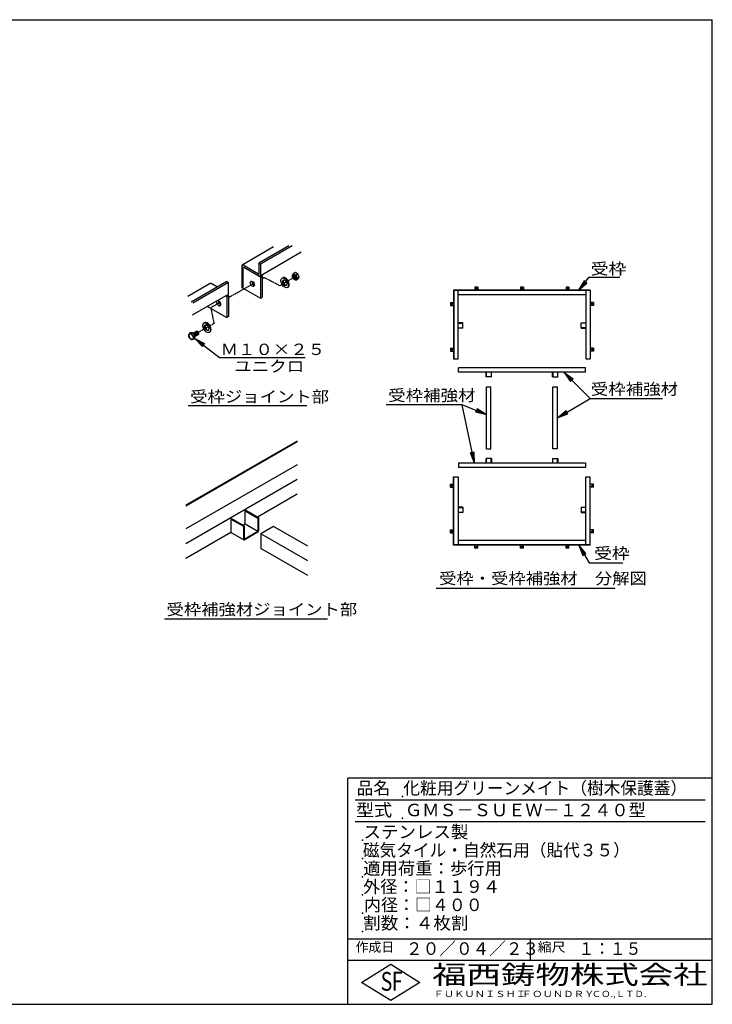
# Model space of a CAD drawing. Extents: x 75 to 5775, y 150 to 4200.
# Drawn here: x 2925 to 5775, y 150 to 4200 of the extents above; entities that cross this region are included whole.
import ezdxf

# ---------------------------------------------------------------- set-up
doc = ezdxf.new("R2010")
doc.units = 0
doc.header["$LTSCALE"] = 0.2
doc.linetypes.add('HIDDEN', pattern=[9.525, 6.35, -3.175])
doc.layers.get('0').update_dxf_attribs({"linetype": 'CONTINUOUS'})
for name, color, linetype in [('LAY-11', 7, 'CONTINUOUS'), ('LAY-12', 7, 'CONTINUOUS'), ('LAY-255', 7, 'CONTINUOUS')]:
    doc.layers.add(name, color=color, linetype=linetype)
doc.styles.add('EXCADSTD', font='simplex', dxfattribs={"bigfont": 'bigfont'})
doc.styles.get("Standard").update_dxf_attribs({"font": 'simplex', "bigfont": 'bigfont'})
doc.dimstyles.new('ISO-25', dxfattribs={"dimtxt": 2.5, "dimasz": 2.5, "dimexe": 1.25, "dimexo": 0.625, "dimtad": 1, "dimtxsty": 'STANDARD', "dimcen": 2.5, "dimazin": 3, "dimtfac": 1, "dimtmove": 0, "dimatfit": 3})

# ---------------------------------------------------------------- blocks, each defined once
blk = doc.blocks.new('EX_BNORM')
at = {"color": 0, "linetype": 'CONTINUOUS'}
for p, q in [((0, 0), (-1, 0.167)), ((-1, 0.167), (-1, -0.167)), ((0, 0), (-1, 0.083)), ((0, 0), (-1, 0)), ((0, 0), (-1, -0.167)), ((0, 0), (-1, -0.083))]:
    blk.add_line(p, q, dxfattribs=at)

msp = doc.modelspace()

# ---------------------------------------------------------------- linework, layer by layer
at = {"layer": 'LAY-11', "color": 7, "linetype": 'CONTINUOUS'}
for p, q in [((3970.05, 3265.66), (3840.58, 3190.9)), ((4032.82, 3269.83), (3909.11, 3198.4)), ((4083.88, 3243.72), (3914, 3145.64)), ((4045.92, 3269.83), (3915.66, 3194.62)), ((3838.55, 3186.98), (3838.55, 3098.78)), ((3907.65, 3153.8), (3844.37, 3190.34)), ((3845.09, 3095), (3845.09, 3179)), ((3915.66, 3141.62), (3848, 3180.68)), ((3909.11, 3198.4), (3915.66, 3194.62)), ((3909.11, 3198.4), (3909.11, 3154.64)), ((3915.66, 3194.62), (3915.66, 3150.02)), ((4059.64, 3159.93), (4051.71, 3155.35)), ((4070.03, 3153.93), (4059.64, 3159.93)), ((3778.04, 3122.73), (3630.43, 3037.51)), ((3784.59, 3118.95), (3636.98, 3033.73)), ((3778.04, 3122.73), (3784.59, 3118.95)), ((3784.59, 3074.34), (3784.59, 3118.95)), ((3915.66, 3141.62), (3922.93, 3145.82)), ((3915.66, 3141.62), (3915.66, 3054.26)), ((3918.62, 3148.31), (3922.93, 3145.82)), ((3922.93, 3145.82), (3922.93, 3058.46)), ((4007.62, 3138.57), (4004.64, 3136.85)), ((4070.03, 3153.93), (4062.11, 3149.35)), ((4070.03, 3133.14), (4062.11, 3128.57)), ((4075.23, 3140.53), (4067.3, 3135.96)), ((4075.23, 3140.53), (4070.03, 3153.93)), ((4070.03, 3133.14), (4075.23, 3140.53)), ((3708.88, 3114.87), (3616.54, 3061.56)), ((3738.68, 3100.01), (3713.3, 3114.66)), ((3838.55, 3098.78), (3915.66, 3054.26)), ((4029.67, 3100.39), (4026.68, 3098.66)), ((3782.93, 3069.96), (3635.32, 2984.74)), ((3773, 3064.23), (3777.31, 3061.74)), ((3784.59, 3065.94), (3777.31, 3061.74)), ((3777.31, 3061.74), (3777.31, 2974.38)), ((3780.28, 3068.43), (3784.59, 3065.94)), ((3784.59, 3065.94), (3784.59, 2978.58)), ((3915.66, 3054.26), (3922.93, 3058.46)), ((3697.35, 3020.55), (3777.31, 2974.38)), ((3784.59, 2978.58), (3777.31, 2974.38)), ((3638.81, 2909.93), (3653.6, 2918.47)), ((3658.57, 2917.36), (3657.27, 2918.11)), ((3685.9, 2953.77), (3682.91, 2952.05)), ((3627.88, 2911.53), (3621.77, 2908.01)), ((3636.88, 2912.34), (3627.88, 2911.53)), ((3636.88, 2912.34), (3630.77, 2908.81)), ((3645.88, 2901.14), (3636.88, 2912.34)), ((3645.88, 2901.14), (3639.77, 2897.61)), ((3645.88, 2889.14), (3639.77, 2885.61)), ((3645.88, 2897.05), (3660.95, 2905.75)), ((3645.88, 2889.14), (3645.88, 2901.14)), ((3662.47, 2909.11), (3662.47, 2910.61)), ((3707.94, 2915.59), (3704.96, 2913.86)), ((3618.52, 2613.01), (4106.02, 2613.01)), ((4066.37, 2466.65), (3609.17, 2202.68)), ((4066.37, 2463.05), (3609.17, 2199.08)), ((4066.37, 2369.45), (3609.17, 2105.48)), ((3609.17, 2045.48), (4066.37, 2309.45)), ((3902.92, 2155.07), (4066.37, 2249.45)), ((3793.8, 2146.07), (3796.91, 2147.87)), ((3796.91, 2147.87), (3848.88, 2117.87)), ((3853.03, 2180.27), (3856.15, 2182.07)), ((3853.03, 2180.27), (3904.99, 2150.27)), ((3853.03, 2126.27), (3853.03, 2180.27)), ((3856.15, 2182.07), (3908.11, 2152.07)), ((3904.99, 2150.27), (3908.11, 2152.07)), ((3904.99, 2150.27), (3904.99, 2096.27)), ((3908.11, 2152.07), (3908.11, 2097.94)), ((3793.8, 2146.07), (3845.76, 2116.07)), ((3793.8, 2146.07), (3793.8, 2092.07)), ((3843.68, 2120.87), (3853.03, 2126.27)), ((3845.76, 2116.07), (3848.88, 2117.87)), ((3845.76, 2116.07), (3845.76, 2062.63)), ((3848.88, 2117.87), (3848.88, 2063.87)), ((3853.03, 2126.27), (3904.99, 2096.27)), ((3969.5, 2115.35), (3917.54, 2085.35)), ((4110.77, 2033.79), (3969.5, 2115.35)), ((3609.17, 1985.48), (3793.8, 2092.07)), ((3793.08, 2091.66), (3847.02, 2060.52)), ((3848.88, 2063.87), (3904.99, 2096.27)), ((3849.36, 2060.55), (3905.11, 2092.74)), ((3917.54, 2085.35), (3917.54, 2025.35)), ((4110.77, 1973.79), (3917.54, 2085.35)), ((3845.76, 2062.07), (3845.82, 2062.11)), ((4110.77, 1913.79), (3917.54, 2025.35)), ((3520.57, 1736.25), (4191.07, 1736.25))]:
    msp.add_line(p, q, dxfattribs=at)
at = {"layer": 'LAY-11', "color": 7, "linetype": 'HIDDEN'}
for p, q in [((3931.51, 3139.07), (3922.93, 3134.25)), ((3994.57, 3105.97), (3931.51, 3139.07)), ((3994.57, 3105.97), (4052.33, 3139.31)), ((3889.28, 3115.37), (3784.59, 3056.63)), ((3750.05, 3037.25), (3711.13, 3015.42)), ((3711.13, 3015.42), (3724.55, 2950.07)), ((3700.44, 2936.54), (3661.26, 2914.56)), ((3724.55, 2950.07), (3708.07, 2940.82))]:
    msp.add_line(p, q, dxfattribs=at)
at = {"layer": 'LAY-11', "color": 7, "linetype": 'CONTINUOUS'}
for centre, radius, start, end in [((4066.99, 3139.09), 22.3, 133.20938, 156.5828), ((4071.8, 3150.06), 25.37, 184.75681, 201.56863), ((4071.8, 3150.06), 25.37, 205.03374, 217.65524), ((4066.51, 3168.97), 20.1, 222.63633, 257.36367), ((4066.51, 3148.18), 20.1, 222.63633, 257.36367), ((4087.38, 3151.45), 25.37, 184.75681, 217.65524), ((4082.57, 3119.7), 22.3, 133.20938, 156.5828), ((3644.35, 2902.01), 23.36, 165.1156, 194.8844), ((3623.97, 2934.17), 26.26, 265.19697, 285.01085), ((3648.52, 2908.29), 29.44, 204.67077, 217.24322), ((3648.52, 2908.29), 29.44, 218.52615, 232.91719), ((3657.52, 2921.1), 29.44, 204.67077, 232.91719), ((3632.97, 2910.98), 26.26, 265.19697, 285.01085), ((3662.35, 2891.61), 23.36, 165.1156, 194.8844), ((3902.11, 2097.94), 6, 300, 0), ((3848.16, 2062.63), 2.4, 180, 300)]:
    msp.add_arc(centre, radius, start, end, dxfattribs=at)
for centre, major_axis, start_param, end_param in [((3844.37, 3183.62), (-4.12, 7.13), -0.7853982, 0.7853982), ((3848, 3177.32), (-2.06, 3.56), -0.7853982, 0.7853982), ((3889.42, 3117.88), (-6.17, 10.69), 0.6301372, 2.5114554), ((3907.65, 3155.48), (-1.03, 1.78), 2.3561945, 3.9269908), ((3908.38, 3154.22), (-5.14, 8.91), 2.3561945, 3.9269908), ((4018.65, 3119.48), (11.02, -19.09), 0, 3.1415927), ((4018.65, 3119.48), (6.43, -11.14), 3.3760704, 6.0487075), ((4057.3, 3142.18), (-3.67, 6.36), 0.1777106, 2.9638821), ((4058.6, 3142.93), (-3.67, 6.36), 0.3613671, 2.7802255), ((4059.9, 3143.68), (-3.67, 6.36), 0.5589899, 2.5826028), ((4061.2, 3144.43), (-3.67, 6.36), 0.7853982, 2.3561945), ((4062.5, 3145.18), (-3.67, 6.36), 1.0841014, 2.0574913), ((3713.3, 3107.94), (-4.12, 7.13), -0.7853982, 0.0762829), ((3743.8, 3033.81), (-6.17, 10.69), 0.3131087, 5.9700766), ((3751.08, 3038.01), (-6.17, 10.69), 0.6301372, 2.5114554), ((3777.31, 3078.54), (-5.14, 8.91), 3.0444391, 3.9269908), ((3652.08, 2909.11), (-3.67, 6.36), 3.1415927, 6.2831853), ((3653.38, 2909.86), (-3.67, 6.36), 3.1415927, 6.2831853), ((3654.67, 2910.61), (-3.67, 6.36), 3.1415927, 6.2831853), ((3655.97, 2911.36), (-3.67, 6.36), 3.1415927, 6.2831853), ((3657.27, 2912.11), (-3.67, 6.36), 3.1415927, 6.2831853), ((3658.57, 2912.86), (-2.76, 4.77), 3.9269908, 5.4977871), ((3696.92, 2934.68), (11.02, -19.09), 0, 3.1415927), ((3696.92, 2934.68), (6.43, -11.14), 3.3760704, 6.0487075), ((3641.68, 2903.11), (-3.67, 6.36), 3.2953349, 6.0574182), ((3642.98, 2903.86), (-3.67, 6.36), 3.1415927, 6.2831853), ((3640.39, 2902.36), (-3.67, 6.36), 4.3475163, 5.6008604), ((3644.28, 2904.61), (-3.67, 6.36), 3.1415927, 6.2831853), ((3645.58, 2905.36), (-3.67, 6.36), 3.1415927, 6.2831853), ((3646.88, 2906.11), (-3.67, 6.36), 3.1415927, 6.2831853), ((3648.18, 2906.86), (-3.67, 6.36), 3.1415927, 6.2831853), ((3649.48, 2907.61), (-3.67, 6.36), 3.1415927, 6.2831853), ((3650.78, 2908.36), (-3.67, 6.36), 3.1415927, 6.2831853)]:
    msp.add_ellipse(centre, major_axis=major_axis, ratio=0.5773503, start_param=start_param, end_param=end_param, dxfattribs=at)
for centre, major_axis in [((3882.15, 3113.68), (-6.17, 10.69)), ((4015.66, 3117.76), (11.02, -19.09)), ((4015.66, 3117.76), (6.43, -11.14)), ((4056, 3141.43), (-6.36, 11.02)), ((4056, 3141.43), (-3.67, 6.36)), ((3693.93, 2932.95), (11.02, -19.09)), ((3693.93, 2932.95), (6.43, -11.14)), ((3629.99, 2896.36), (-6.36, 11.02))]:
    msp.add_ellipse(centre, major_axis=major_axis, ratio=0.5773503, dxfattribs=at)
at = {"layer": 'LAY-12', "color": 7, "linetype": 'CONTINUOUS'}
for p, q in [((5247.27, 3126.36), (5224.5, 3086.83)), ((5250.17, 3123.98), (5224.5, 3086.83)), ((5224.5, 3086.83), (5255.97, 3119.22)), ((5258.86, 3116.84), (5247.27, 3126.36)), ((4710.49, 3086.83), (4710.49, 2805.58)), ((5272.99, 3086.83), (4710.49, 3086.83)), ((4711.62, 3086.83), (4711.62, 2805.58)), ((5271.87, 3085.7), (4711.62, 3085.7)), ((4729.24, 2805.58), (4729.24, 3085.7)), ((4810.24, 3099.95), (4798.24, 3099.95)), ((4798.24, 3099.95), (4798.24, 3086.83)), ((4810.24, 3099.95), (4810.24, 3086.83)), ((4997.74, 3099.95), (4985.74, 3099.95)), ((4985.74, 3099.95), (4985.74, 3086.83)), ((4997.74, 3099.95), (4997.74, 3086.83)), ((5185.24, 3099.95), (5173.24, 3099.95)), ((5173.24, 3099.95), (5173.24, 3086.83)), ((5185.24, 3099.95), (5185.24, 3086.83)), ((5224.5, 3086.83), (5258.86, 3116.84)), ((5254.24, 3085.7), (5254.24, 2805.58)), ((5271.87, 3086.83), (5271.87, 2805.58)), ((5272.99, 3086.83), (5272.99, 2805.58)), ((5254.24, 3068.08), (4729.24, 3068.08)), ((4697.37, 3036.58), (4697.37, 3024.58)), ((4697.37, 3036.58), (4710.49, 3036.58)), ((4697.37, 3024.58), (4710.49, 3024.58)), ((5286.12, 3036.58), (5272.99, 3036.58)), ((5286.12, 3024.58), (5272.99, 3024.58)), ((5286.12, 3036.58), (5286.12, 3024.58)), ((4747.99, 2953.33), (4729.24, 2953.33)), ((4729.24, 2952.2), (4747.99, 2952.2)), ((4729.24, 2932.7), (4747.99, 2932.7)), ((4747.99, 2931.58), (4729.24, 2931.58)), ((4747.99, 2931.58), (4747.99, 2953.33)), ((5235.49, 2953.33), (5254.24, 2953.33)), ((5235.49, 2931.58), (5235.49, 2953.33)), ((5254.24, 2952.2), (5235.49, 2952.2)), ((5254.24, 2932.7), (5235.49, 2932.7)), ((5235.49, 2931.58), (5254.24, 2931.58)), ((4697.37, 2849.08), (4697.37, 2837.08)), ((4697.37, 2849.08), (4710.49, 2849.08)), ((4697.37, 2837.08), (4710.49, 2837.08)), ((5286.12, 2849.08), (5272.99, 2849.08)), ((5286.12, 2837.08), (5272.99, 2837.08)), ((5286.12, 2849.08), (5286.12, 2837.08)), ((4710.49, 2805.58), (4729.24, 2805.58)), ((5254.24, 2805.58), (5272.99, 2805.58)), ((5253.3, 2768.45), (4730.18, 2768.45)), ((4730.18, 2749.7), (4730.18, 2768.45)), ((5253.3, 2749.7), (5253.3, 2768.45)), ((5253.3, 2749.7), (4730.18, 2749.7)), ((4843.99, 2730.95), (4843.99, 2749.7)), ((4865.74, 2730.95), (4843.99, 2730.95)), ((4845.12, 2749.7), (4845.12, 2730.95)), ((4864.62, 2749.7), (4864.62, 2730.95)), ((4865.74, 2730.95), (4865.74, 2749.7)), ((5117.74, 2730.95), (5117.74, 2749.7)), ((5117.74, 2730.95), (5139.49, 2730.95)), ((5118.87, 2749.7), (5118.87, 2730.95)), ((5138.37, 2749.7), (5138.37, 2730.95)), ((5139.49, 2730.95), (5139.49, 2749.7)), ((4845.49, 2435.45), (4845.49, 2690.45)), ((4845.49, 2690.45), (4864.24, 2690.45)), ((4864.24, 2435.45), (4864.24, 2690.45)), ((5119.24, 2435.45), (5119.24, 2690.45)), ((5119.24, 2690.45), (5137.99, 2690.45)), ((5137.99, 2435.45), (5137.99, 2690.45)), ((4845.49, 2435.45), (4864.24, 2435.45)), ((5137.99, 2435.45), (5119.24, 2435.45)), ((4843.99, 2394.95), (4843.99, 2376.2)), ((4865.74, 2394.95), (4843.99, 2394.95)), ((4845.12, 2376.2), (4845.12, 2394.95)), ((4864.62, 2376.2), (4864.62, 2394.95)), ((4865.74, 2394.95), (4865.74, 2376.2)), ((5117.74, 2394.95), (5117.74, 2376.2)), ((5117.74, 2394.95), (5139.49, 2394.95)), ((5118.87, 2376.2), (5118.87, 2394.95)), ((5138.37, 2376.2), (5138.37, 2394.95)), ((5139.49, 2394.95), (5139.49, 2376.2)), ((4730.18, 2376.2), (4730.18, 2357.45)), ((5253.3, 2376.2), (4730.18, 2376.2)), ((5253.3, 2357.45), (4730.18, 2357.45)), ((5253.3, 2376.2), (5253.3, 2357.45)), ((4710.49, 2320.33), (4729.24, 2320.33)), ((4710.49, 2039.08), (4710.49, 2320.33)), ((4711.62, 2039.08), (4711.62, 2320.33)), ((4729.24, 2320.33), (4729.24, 2040.2)), ((5254.24, 2320.33), (5272.99, 2320.33)), ((5254.24, 2040.2), (5254.24, 2320.33)), ((5271.87, 2039.08), (5271.87, 2320.33)), ((5272.99, 2039.08), (5272.99, 2320.33)), ((4697.37, 2276.83), (4697.37, 2288.83)), ((4697.37, 2288.83), (4710.49, 2288.83)), ((4697.37, 2276.83), (4710.49, 2276.83)), ((5286.12, 2288.83), (5272.99, 2288.83)), ((5286.12, 2276.83), (5272.99, 2276.83)), ((5286.12, 2276.83), (5286.12, 2288.83)), ((4747.99, 2194.33), (4729.24, 2194.33)), ((4729.24, 2193.2), (4747.99, 2193.2)), ((4747.99, 2194.33), (4747.99, 2172.58)), ((5235.49, 2194.33), (5254.24, 2194.33)), ((5235.49, 2194.33), (5235.49, 2172.58)), ((5254.24, 2193.2), (5235.49, 2193.2)), ((4729.24, 2173.7), (4747.99, 2173.7)), ((4747.99, 2172.58), (4729.24, 2172.58)), ((5254.24, 2173.7), (5235.49, 2173.7)), ((5235.49, 2172.58), (5254.24, 2172.58)), ((4697.37, 2089.33), (4697.37, 2101.33)), ((4697.37, 2101.33), (4710.49, 2101.33)), ((4697.37, 2089.33), (4710.49, 2089.33)), ((5286.12, 2101.33), (5272.99, 2101.33)), ((5286.12, 2089.33), (5272.99, 2089.33)), ((5286.12, 2089.33), (5286.12, 2101.33)), ((5272.99, 2039.08), (4710.49, 2039.08)), ((5271.87, 2040.2), (4711.62, 2040.2)), ((5254.24, 2057.83), (4729.24, 2057.83)), ((4798.24, 2025.95), (4798.24, 2039.08)), ((4810.24, 2025.95), (4798.24, 2025.95)), ((4810.24, 2025.95), (4810.24, 2039.08)), ((4985.74, 2025.95), (4985.74, 2039.08)), ((4997.74, 2025.95), (4985.74, 2025.95)), ((4997.74, 2025.95), (4997.74, 2039.08)), ((5173.24, 2025.95), (5173.24, 2039.08)), ((5185.24, 2025.95), (5173.24, 2025.95)), ((5185.24, 2025.95), (5185.24, 2039.08)), ((5254.91, 2003.86), (5225.92, 2039.08)), ((5225.92, 2039.08), (5241.92, 1996.36)), ((5251.66, 2001.98), (5225.92, 2039.08)), ((5225.92, 2039.08), (5245.17, 1998.23)), ((5241.92, 1996.36), (5254.91, 2003.86)), ((4638.75, 1862.25), (5374.5, 1862.25))]:
    msp.add_line(p, q, dxfattribs=at)
at = {"layer": 'LAY-12', "color": 7, "linetype": 'CONTINUOUS', "flags": 128}
for points in [[(5224.5, 3086.83), (5268.47, 3140.34), (5394.75, 3140.34)], [(5225.92, 2039.08), (5267.86, 1966.42), (5406.75, 1966.42)]]:
    msp.add_lwpolyline(points, dxfattribs=at)
at = {"layer": 'LAY-12', "color": 7, "linetype": 'CONTINUOUS'}
for centre in [(4804.24, 3094.33), (4991.74, 3094.33), (5179.24, 3094.33), (4702.99, 3030.58), (5280.49, 3030.58), (4702.99, 2843.08), (5280.49, 2843.08), (4702.99, 2282.83), (5280.49, 2282.83), (4702.99, 2095.33), (5280.49, 2095.33), (4804.24, 2031.58), (4991.74, 2031.58), (5179.24, 2031.58)]:
    msp.add_circle(centre, 2.25, dxfattribs=at)
at = {"layer": 'LAY-255', "color": 7, "linetype": 'CONTINUOUS'}
for p, q in [((75, 4200), (5775, 4200)), ((5775, 150), (5775, 4200)), ((5775, 1080), (4275, 1080)), ((4275, 150), (4275, 1080)), ((5775, 330), (4275, 330)), ((4332, 240), (4452, 315)), ((4452, 315), (4572, 240)), ((4452, 165), (4332, 240)), ((4572, 240), (4452, 165)), ((75, 150), (5775, 150))]:
    msp.add_line(p, q, dxfattribs=at)
at = {"layer": 'LAY-255', "color": 4, "linetype": 'CONTINUOUS'}
for p, q in [((5745, 990), (4305, 990)), ((5745, 900), (4305, 900)), ((4275, 420), (5775, 420)), ((5025, 420), (5025, 330))]:
    msp.add_line(p, q, dxfattribs=at)
at = {"layer": 'LAY-255', "color": 7, "linetype": 'CONTINUOUS'}
for p in [(4500, 1005), (4500, 915), (4335, 825), (4335, 750), (4335, 675), (4335, 600), (4335, 525), (4335, 450)]:
    msp.add_point(p, dxfattribs=at)

# ---------------------------------------------------------------- texts
at = {"layer": 'LAY-11', "color": 7, "linetype": 'CONTINUOUS', "style": 'EXCADSTD'}
for s, height, width, p in [('Ｍ１０×２５', 46.772, 1.123077, (3751.9, 2820.68)), ('ユニクロ', 46.772, 1.129412, (3807.44, 2751.12)), ('受枠ジョイント部', 46.772, 1.12, (3626.27, 2626.11)), ('受枠補強材ジョイント部', 46.7717, 1.117526, (3529.25, 1750.79))]:
    msp.add_text(s, height=height, dxfattribs=dict(at, width=width)).set_placement(p)
at = {"layer": 'LAY-12', "color": 7, "linetype": 'CONTINUOUS', "style": 'EXCADSTD'}
for s, height, width, p in [('受枠', 46.772, 1.15, (5274.69, 3152.12)), ('受枠補強材', 46.772, 1.125581, (4441.5, 2631.53)), ('受枠補強材', 46.772, 1.125581, (5275.18, 2657.13)), ('受枠', 46.772, 1.15, (5288.33, 1981.95)), ('受枠・受枠補強材\u3000分解図', 46.7717, 1.116981, (4650.75, 1878.53))]:
    msp.add_text(s, height=height, dxfattribs=dict(at, width=width)).set_placement(p)
at = {"layer": 'LAY-255', "color": 7, "linetype": 'CONTINUOUS', "style": 'EXCADSTD'}
for s, height, width, p in [('品名', 51.562, 0.978839, (4311.33, 1013.44)), ('化粧用グリーンメイト（樹木保護蓋）', 51.5625, 0.976404, (4503.75, 1013.44)), ('型式', 51.562, 1.056349, (4308.98, 923.44)), ('ＧＭＳ－ＳＵＥＷ－１２４０型', 51.5625, 1.006128, (4510.31, 923.44)), ('ステンレス製', 51.562, 1.022789, (4339.69, 833.44)), ('磁気タイル・自然石用（貼代３５）', 51.5625, 0.976406, (4336.88, 758.44)), ('適用荷重：歩行用', 51.562, 1.015411, (4338.05, 683.44)), ('外径：□１１９４', 51.562, 1.001744, (4338.05, 608.44)), ('内径：□４００', 51.562, 0.992126, (4341.8, 533.44)), ('割数：４枚割', 51.562, 1.026878, (4338.28, 458.44)), ('作成日', 38.672, 1.00063, (4307.29, 366.33)), ('２０／０４／２３', 51.562, 0.973397, (4514.77, 353.44)), ('縮尺', 38.672, 1.080709, (5056.58, 366.33)), ('１：１５', 51.562, 0.920218, (5224.22, 353.44)), ('S', 77.34, 0.758268, (4410.52, 205.78)), ('F', 77.34, 0.744095, (4456.57, 206.24)), ('福西鋳物株式会社', 77.344, 1.342686, (4622.08, 233.16)), ('ＦＵＫＵＮＩＳＨＩ', 25.781, 1.204799, (4627.64, 179.72)), ('ＦＯＵＮＤＲＹ', 25.781, 1.217207, (4990.56, 179.72)), ('ＣＯ.,ＬＴＤ.', 25.781, 1.097168, (5278.87, 179.72))]:
    msp.add_text(s, height=height, dxfattribs=dict(at, width=width)).set_placement(p)

# ---------------------------------------------------------------- leaders
at = {"layer": 'LAY-11', "color": 7, "linetype": 'CONTINUOUS'}
msp.add_leader([(3645.88, 2889.14), (3747.52, 2810.07), (4099.42, 2810.07)], dimstyle='ISO-25', override={"dimasz": 45, "dimldrblk": 'EX_BNORM'}, dxfattribs=at)
at = {"layer": 'LAY-12', "color": 7, "linetype": 'CONTINUOUS'}
for points in [[(5165.25, 2748.95), (5272.6, 2641.6), (5569.5, 2641.6)], [(5137.99, 2562.75), (5272.6, 2641.6)], [(4845.49, 2574.75), (4746, 2616), (4432.5, 2616)], [(4796.29, 2376.2), (4746, 2616)]]:
    msp.add_leader(points, dimstyle='ISO-25', override={"dimasz": 45, "dimldrblk": 'EX_BNORM'}, dxfattribs=at)

doc.saveas('drawing.dxf')
